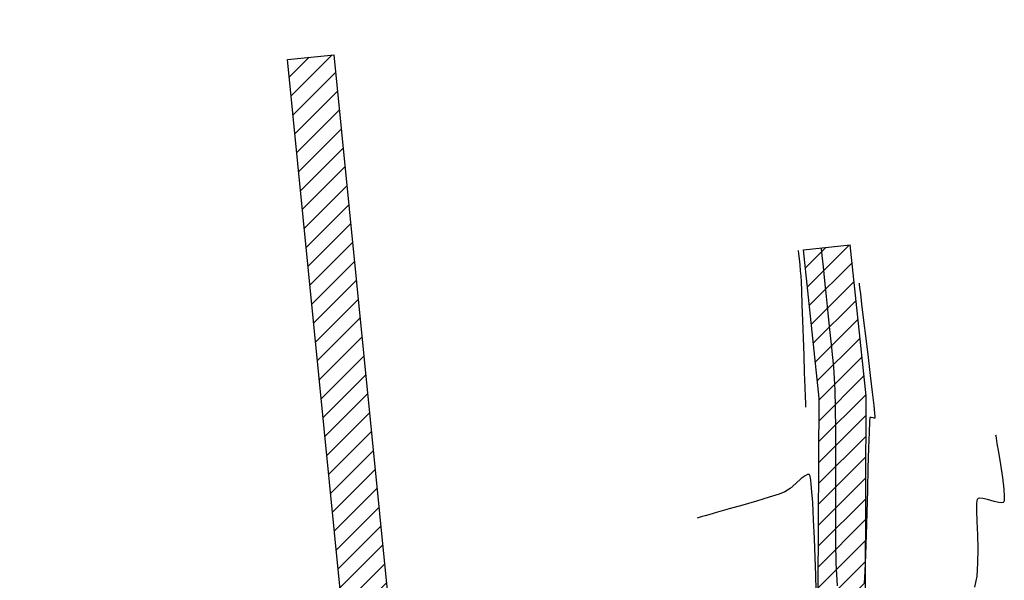
# Model space of a CAD drawing. Units: metres. Extents: x 476623 to 487646, y 6677974 to 6683992.
# Drawn here: x 485674 to 485758, y 6682243 to 6682290 of the extents above; entities that cross this region are included whole.
import ezdxf

# ---------------------------------------------------------------- set-up
doc = ezdxf.new("R2010")
doc.units = ezdxf.units.M
doc.header["$LTSCALE"] = 12.5
doc.header["$MEASUREMENT"] = 0
for name, color, linetype in [('Canal', 150, 'Continuous'), ('CONT-MNR', 46, 'Continuous'), ('VALÃO', 5, 'Continuous')]:
    doc.layers.add(name, color=color, linetype=linetype)
pattern_1 = [(45, (0, 0), (-0.88388347648, 0.88388347648), [])]

msp = doc.modelspace()

# ---------------------------------------------------------------- hatches: boundary and pattern name
at = {"layer": 'Canal'}
h = msp.add_hatch(dxfattribs=at)
h.set_pattern_fill('ANSI31', color=256, scale=10, style=0)
h.set_pattern_definition(pattern_1)
h.paths.add_polyline_path([(485174.7194949, 6681949.9458266), (485171.1562133, 6682014.31489), (485167.1213475, 6682141.7658617), (485165.6644495, 6682181.2018527), (485165.0858991, 6682208.2913075), (485162.3475051, 6682252.0906479), (485160.5780174, 6682296.6227649), (485157.9064488, 6682349.2163326), (485154.6329686, 6682399.6821685), (485144.7016296, 6682401.0326015), (485151.8319748, 6682241.4766575), (485153.2666188, 6682226.8894985), (485153.2666188, 6682220.203951), (485151.1926574, 6682219.8835833), (485153.550637, 6682187.7562018), (485153.8666218, 6682158.7679875), (485154.5100577, 6682139.4037501), (485155.8465434, 6682118.2764895), (485156.4451367, 6682030.7388444), (485158.6551838, 6682008.7180808), (485159.5722084, 6682001.0256744), (485159.6479668, 6681986.7878329), (485161.4056068, 6681972.5938063), (485160.6011087, 6681941.3273752), (485163.4101303, 6681921.4123349), (485159.8391477, 6681874.9409219), (485157.6512785, 6681866.8576257), (485159.1478308, 6681864.5709004), (485162.809932, 6681854.4103422), (485169.6907807, 6681854.47304), (485173.8423076, 6681854.2949237), (485175.2346438, 6681863.2619462), (485176.967605, 6681888.6962033), (485179.6228963, 6681888.3062899), (485184.2579376, 6681882.726066), (485190.5102526, 6681866.9136901), (485186.847488, 6681736.1786691), (485219.1728751, 6681707.4450881), (485241.6631939, 6681687.4543884), (485259.7359324, 6681663.7871505), (485257.1451203, 6681631.4681588), (485262.9159987, 6681616.2065191), (485279.0744652, 6681603.5751406), (485280.600688, 6681603.4995094), (485289.1678684, 6681604.8460399), (485277.4154485, 6681611.9624258), (485267.4680698, 6681619.0669789), (485263.0985083, 6681632.8805269), (485266.0784162, 6681665.4041907), (485261.0606239, 6681675.4548676), (485246.4590755, 6681692.3931377), (485222.8535686, 6681712.0986438), (485202.5045738, 6681735.4724872), (485189.5835671, 6681741.0455216), (485191.4175182, 6681804.2930307), (485200.3692377, 6681822.5687313), (485198.5607317, 6681847.1956551), (485196.9189774, 6681877.8480809), (485189.6613764, 6681889.5753529), (485177.6386502, 6681898.5449726)])
h.paths.add_polyline_path([(485388.3391575, 6681679.293239), (485404.224845, 6681683.2677306), (485403.6958432, 6681685.0142234), (485401.9174398, 6681688.9951488), (485384.442468, 6681681.3803277), (485378.7917004, 6681667.2128583), (485372.3147283, 6681638.5491994), (485365.6042155, 6681605.5328543), (485361.9976986, 6681584.3994434), (485337.02855, 6681550.4859081), (485338.8346316, 6681548.5128118), (485361.5427526, 6681579.1575626), (485364.237721, 6681583.3468515), (485368.6320333, 6681605.2515207), (485376.3087168, 6681637.1616272), (485382.6399824, 6681667.1198743)])
h.paths.add_polyline_path([(485383.8416629, 6681495.7146119), (485375.4543828, 6681509.534367), (485372.2822083, 6681511.9677235), (485372.2800859, 6681511.9685816), (485368.8611038, 6681511.2587913), (485369.7079302, 6681506.6325491), (485378.2353817, 6681493.0487998), (485383.8914396, 6681481.8196975), (485386.0931636, 6681479.4739907), (485387.9265006, 6681479.5419573), (485388.5386246, 6681484.2070106), (485387.5625183, 6681491.2292451)])
h.paths.add_polyline_path([(485553.3855588, 6682105.2164565), (485552.4786174, 6682122.6609317), (485550.9205177, 6682124.7894801), (485543.6679664, 6682123.9237149), (485546.5833204, 6682106.3379886), (485549.5646199, 6682073.7503895), (485554.616036, 6682065.5778165), (485542.86777, 6682007.6659479), (485558.1718661, 6681919.6243976), (485569.5239186, 6681850.1066099), (485571.3405791, 6681802.7196162), (485567.1362071, 6681790.1847654), (485573.8664189, 6681791.6008013), (485575.1111369, 6681806.0234236), (485572.7277884, 6681847.0127688), (485564.0210675, 6681905.240083), (485547.8083667, 6682001.526066), (485558.4904983, 6682063.3258986), (485589.7586152, 6682089.8785175), (485645.0231594, 6682130.3562432), (485686.1249211, 6682133.9245623), (485707.346521, 6682134.7979586), (485707.3058272, 6682135.5704558), (485707.154609, 6682137.1756366), (485644.5316316, 6682133.267492), (485703.1148521, 6682184.2344678), (485702.915234, 6682186.6633605), (485639.7434184, 6682133.1336786), (485588.3573115, 6682093.1265193), (485558.3576666, 6682067.3165688)])
h.paths.add_polyline_path([(485507.3341181, 6681704.811429), (485505.1725172, 6681704.7422032), (485498.5495713, 6681674.6433912), (485499.345895, 6681673.2559892), (485505.4123503, 6681682.5373934)])
h.paths.add_polyline_path([(485709.7894884, 6682151.8543814), (485706.9602792, 6682186.2793574), (485706.3753201, 6682229.1669359), (485700.5765727, 6682287.5169066), (485696.5961798, 6682287.1213402), (485702.3780233, 6682228.9414655), (485702.9625166, 6682186.0880405), (485703.1148521, 6682184.2344678), (485705.8048832, 6682151.5029695), (485707.3784775, 6682134.7992738), (485707.346521, 6682134.7979586), (485712.9177221, 6682029.0388586), (485717.8288952, 6681985.4376647), (485719.5247956, 6681955.0328455), (485722.4523935, 6681899.476117), (485724.7704744, 6681849.7572577), (485719.9832509, 6681814.7053153), (485723.1822293, 6681783.0164415), (485724.1867613, 6681776.0092277), (485726.7548039, 6681758.6793677), (485730.3806439, 6681731.247287), (485734.648178, 6681695.3190173), (485738.746631, 6681641.773832), (485742.658969, 6681624.9840151), (485746.5546051, 6681625.8917703), (485742.7116363, 6681642.383889), (485738.6301257, 6681695.7077251), (485734.3496108, 6681731.74528), (485730.7161995, 6681759.2346436), (485728.1449397, 6681776.5862137), (485727.1536086, 6681783.5013434), (485724.0107224, 6681814.6345723), (485728.7831641, 6681849.5782829), (485726.4474888, 6681899.6745105), (485723.5189301, 6681955.2494729), (485721.8163987, 6681985.7731749), (485716.905918, 6682029.3682223), (485711.295943, 6682135.8633734)])
h = msp.add_hatch(dxfattribs=at)
h.set_pattern_fill('ANSI31', color=256, scale=10, style=0)
h.set_pattern_definition(pattern_1)
h.paths.add_polyline_path([(485745.7350041, 6682242.0763572), (485745.8072405, 6682258.5183307), (485744.4502692, 6682271.3428435), (485740.4724748, 6682270.9219501), (485741.8063132, 6682258.3160616), (485741.7356558, 6682242.2334927), (485741.2546569, 6682235.7582662), (485729.4218693, 6682233.6653352), (485729.7702134, 6682231.6959047), (485741.1017762, 6682233.7001813), (485740.9880031, 6682232.1685626), (485741.3078799, 6682228.1448181), (485742.333372, 6682222.4723798), (485742.7824323, 6682220.8070883), (485744.6064702, 6682221.8463356), (485746.3667762, 6682222.878358), (485746.2394678, 6682223.3504676), (485745.279513, 6682228.6603907), (485744.9997962, 6682232.1789606)])

# ---------------------------------------------------------------- linework, layer by layer
at = {"layer": 'CONT-MNR'}
for p, q in [((485742.0675374, 6682270.4434781, 1), (485742.0003965, 6682271.0842862, 1)), ((485740.0796992, 6682270.5858103, 2), (485740.046992, 6682270.8804144, 2)), ((485740.1287302, 6682270.154926, 2), (485740.0796992, 6682270.5858103, 2)), ((485740.1841979, 6682269.6511068, 2), (485740.1287302, 6682270.154926, 2)), ((485742.1687019, 6682269.4863475, 1), (485742.0675374, 6682270.4434781, 1)), ((485740.2362153, 6682269.1376983, 2), (485740.1841979, 6682269.6511068, 2)), ((485742.294684, 6682268.2965131, 1), (485742.1687019, 6682269.4863475, 1)), ((485740.2748954, 6682268.678046, 2), (485740.2362153, 6682269.1376983, 2)), ((485740.2962738, 6682268.2419434, 2), (485740.2748954, 6682268.678046, 2)), ((485740.3297234, 6682267.4073602, 2), (485740.2962738, 6682268.2419434, 2)), ((485742.4362779, 6682266.9575934, 1), (485742.294684, 6682268.2965131, 1)), ((485745.2016927, 6682268.0930366, 1), (485745.2140459, 6682267.9887747, 1)), ((485745.2140459, 6682267.9887747, 1), (485745.2457923, 6682267.7242531, 1)), ((485745.2457923, 6682267.7242531, 1), (485745.3093372, 6682267.2004592, 1)), ((485740.3722897, 6682266.2673944, 2), (485740.3297234, 6682267.4073602, 2)), ((485742.5842778, 6682265.5532072, 1), (485742.4362779, 6682266.9575934, 1)), ((485745.3093372, 6682267.2004592, 1), (485745.419103, 6682266.3013302, 1)), ((485740.4210183, 6682264.9151436, 2), (485740.3722897, 6682266.2673944, 2)), ((485745.419103, 6682266.3013302, 1), (485745.5865059, 6682264.9327009, 1)), ((485742.7294777, 6682264.1669731, 1), (485742.5842778, 6682265.5532072, 1)), ((485740.4729546, 6682263.443706, 2), (485740.4210183, 6682264.9151436, 2)), ((485745.5865059, 6682264.9327009, 1), (485745.7744368, 6682263.3931377, 1)), ((485740.5251441, 6682261.9461794, 2), (485740.4729546, 6682263.443706, 2)), ((485742.8626718, 6682262.8825098, 1), (485742.7294777, 6682264.1669731, 1)), ((485742.9746542, 6682261.7834359, 1), (485742.8626718, 6682262.8825098, 1)), ((485745.7744368, 6682263.3931377, 1), (485745.9689428, 6682261.7908283, 1)), ((485740.5746322, 6682260.5156617, 2), (485740.5251441, 6682261.9461794, 2)), ((485743.056219, 6682260.9533701, 1), (485742.9746542, 6682261.7834359, 1)), ((485745.9689428, 6682261.7908283, 1), (485746.1560709, 6682260.2339605, 1)), ((485743.0981604, 6682260.4759309, 1), (485743.056219, 6682260.9533701, 1)), ((485740.6184646, 6682259.2452508, 2), (485740.5746322, 6682260.5156617, 2)), ((485743.1268439, 6682260.0054959, 1), (485743.0981604, 6682260.4759309, 1)), ((485746.1560709, 6682260.2339605, 1), (485746.3218683, 6682258.8307219, 1)), ((485743.1499517, 6682259.5124898, 1), (485743.1268439, 6682260.0054959, 1)), ((485743.1683759, 6682259.0080974, 1), (485743.1499517, 6682259.5124898, 1)), ((485740.6474728, 6682258.4067608, 2), (485740.6184646, 6682259.2452508, 2)), ((485743.183008, 6682258.5035029, 1), (485743.1683759, 6682259.0080974, 1)), ((485743.1947399, 6682258.009891, 1), (485743.183008, 6682258.5035029, 1)), ((485746.3218683, 6682258.8307219, 1), (485746.4523821, 6682257.6893003, 1)), ((485740.6647026, 6682257.9129135, 2), (485740.6474728, 6682258.4067608, 2)), ((485740.6736793, 6682257.659149, 2), (485740.6647026, 6682257.9129135, 2)), ((485740.6773437, 6682257.5571412, 2), (485740.6736793, 6682257.659149, 2)), ((485743.2044635, 6682257.538446, 1), (485743.1947399, 6682258.009891, 1)), ((485746.4523821, 6682257.6893003, 1), (485746.5220126, 6682257.0373732, 1)), ((485743.2090683, 6682257.0405287, 1), (485743.2044635, 6682257.538446, 1)), ((485743.2131384, 6682256.1096879, 1), (485743.2090683, 6682257.0405287, 1)), ((485746.5220126, 6682257.0373732, 1), (485746.5492586, 6682256.7371516, 1)), ((485746.5492586, 6682256.7371516, 1), (485746.5538546, 6682256.6398549, 1)), ((485743.2168112, 6682254.843072, 1), (485743.2131384, 6682256.1096879, 1)), ((485746.0852587, 6682256.3366814, 1), (485746.0502886, 6682255.4260284, 1)), ((485746.1102577, 6682256.6788979, 1), (485746.0852587, 6682256.3366814, 1)), ((485746.2428193, 6682256.6784105, 1), (485746.1102577, 6682256.6788979, 1)), ((485746.3906411, 6682256.6352036, 1), (485746.2428193, 6682256.6784105, 1)), ((485746.4894055, 6682256.6129973, 1), (485746.3906411, 6682256.6352036, 1)), ((485746.5364608, 6682256.6156124, 1), (485746.4894055, 6682256.6129973, 1)), ((485746.5517473, 6682256.6246583, 1), (485746.5364608, 6682256.6156124, 1)), ((485746.5538546, 6682256.6398549, 1), (485746.5517473, 6682256.6246583, 1)), ((485746.0502886, 6682255.4260284, 1), (485746.0073037, 6682254.0713079, 1)), ((485756.8131021, 6682255.2143789, 2), (485756.8239213, 6682255.1292833, 2)), ((485756.8239213, 6682255.1292833, 2), (485756.855739, 6682254.9098777, 2)), ((485743.2202243, 6682253.3378292, 1), (485743.2168112, 6682254.843072, 1)), ((485756.855739, 6682254.9098777, 2), (485756.924842, 6682254.4742965, 2)), ((485756.924842, 6682254.4742965, 2), (485757.0454807, 6682253.7411476, 2)), ((485746.0073037, 6682254.0713079, 1), (485745.9582606, 6682252.396889, 1)), ((485757.0454807, 6682253.7411476, 2), (485757.217653, 6682252.6792008, 2)), ((485743.2235152, 6682251.691108, 1), (485743.2202243, 6682253.3378292, 1)), ((485757.217653, 6682252.6792008, 2), (485757.3819032, 6682251.5843963, 2)), ((485740.6163777, 6682251.730285, 2), (485740.2903891, 6682251.4808937, 2)), ((485740.8182754, 6682251.8309223, 2), (485740.6163777, 6682251.730285, 2)), ((485740.9268398, 6682251.8428374, 2), (485740.8182754, 6682251.8309223, 2)), ((485740.9721614, 6682251.8294358, 2), (485740.9268398, 6682251.8428374, 2)), ((485740.9931304, 6682251.8071199, 2), (485740.9721614, 6682251.8294358, 2)), ((485741.034426, 6682251.6924472, 2), (485740.9931304, 6682251.8071199, 2)), ((485745.9582606, 6682252.396889, 1), (485745.9051157, 6682250.5271408, 1)), ((485739.8261393, 6682251.0681828, 2), (485739.3435517, 6682250.6524085, 2)), ((485740.2903891, 6682251.4808937, 2), (485739.8261393, 6682251.0681828, 2)), ((485741.0946275, 6682251.3597715, 2), (485741.034426, 6682251.6924472, 2)), ((485741.1712654, 6682250.6567142, 2), (485741.0946275, 6682251.3597715, 2)), ((485743.2268216, 6682250.0000567, 1), (485743.2235152, 6682251.691108, 1)), ((485757.3819032, 6682251.5843963, 2), (485757.5042984, 6682250.5947561, 2)), ((485738.4056173, 6682250.16745, 2), (485737.5631837, 6682249.8979682, 2)), ((485738.8905545, 6682250.3504935, 2), (485738.4056173, 6682250.16745, 2)), ((485739.3435517, 6682250.6524085, 2), (485738.8905545, 6682250.3504935, 2)), ((485741.2604139, 6682249.447472, 2), (485741.1712654, 6682250.6567142, 2)), ((485745.9051157, 6682250.5271408, 1), (485745.8498256, 6682248.5864325, 1)), ((485757.5042984, 6682250.5947561, 2), (485757.549276, 6682249.9715134, 2)), ((485735.3134027, 6682249.2324985, 2), (485734.1598427, 6682248.9029149, 2)), ((485736.4901476, 6682249.5752503, 2), (485735.3134027, 6682249.2324985, 2)), ((485737.5631837, 6682249.8979682, 2), (485736.4901476, 6682249.5752503, 2)), ((485741.3411203, 6682247.9833766, 2), (485741.2604139, 6682249.447472, 2)), ((485743.2302809, 6682248.3618236, 1), (485743.2268216, 6682250.0000567, 1)), ((485755.1921922, 6682249.3244487, 2), (485755.1848587, 6682248.7602835, 2)), ((485755.2247916, 6682249.6089577, 2), (485755.1921922, 6682249.3244487, 2)), ((485755.2628093, 6682249.7219921, 2), (485755.2247916, 6682249.6089577, 2)), ((485755.2873796, 6682249.7533916, 2), (485755.2628093, 6682249.7219921, 2)), ((485755.3354, 6682249.7841776, 2), (485755.2873796, 6682249.7533916, 2)), ((485755.4620053, 6682249.8155137, 2), (485755.3354, 6682249.7841776, 2)), ((485755.7143024, 6682249.8004533, 2), (485755.4620053, 6682249.8155137, 2)), ((485756.1278971, 6682249.7023869, 2), (485755.7143024, 6682249.8004533, 2)), ((485756.6848284, 6682249.5356165, 2), (485756.1278971, 6682249.7023869, 2)), ((485757.0894101, 6682249.4371774, 2), (485756.6848284, 6682249.5356165, 2)), ((485757.3296899, 6682249.4216198, 2), (485757.0894101, 6682249.4371774, 2)), ((485757.44578, 6682249.452521, 2), (485757.3296899, 6682249.4216198, 2)), ((485757.4877917, 6682249.4830583, 2), (485757.44578, 6682249.452521, 2)), ((485757.510821, 6682249.5189854, 2), (485757.4877917, 6682249.4830583, 2)), ((485757.5407268, 6682249.6487307, 2), (485757.510821, 6682249.5189854, 2)), ((485757.549276, 6682249.9715134, 2), (485757.5407268, 6682249.6487307, 2)), ((485732.4298527, 6682248.416061, 2), (485732.1072102, 6682248.3251951, 2)), ((485733.1563615, 6682248.6197017, 2), (485732.4298527, 6682248.416061, 2)), ((485734.1598427, 6682248.9029149, 2), (485733.1563615, 6682248.6197017, 2)), ((485745.8498256, 6682248.5864325, 1), (485745.7943465, 6682246.699133, 1)), ((485755.1848587, 6682248.7602835, 2), (485755.2134796, 6682247.8218326, 2)), ((485731.6088615, 6682248.1764034, 2), (485731.4344395, 6682248.1243264, 2)), ((485731.8630891, 6682248.252308, 2), (485731.6088615, 6682248.1764034, 2)), ((485732.1072102, 6682248.3251951, 2), (485731.8630891, 6682248.252308, 2)), ((485741.4122548, 6682246.3847289, 2), (485741.3411203, 6682247.9833766, 2)), ((485743.2340308, 6682246.8735572, 1), (485743.2302809, 6682248.3618236, 1)), ((485755.2134796, 6682247.8218326, 2), (485755.2577957, 6682246.7069084, 2)), ((485743.2382088, 6682245.6324057, 1), (485743.2340308, 6682246.8735572, 1)), ((485745.7943465, 6682246.699133, 1), (485745.7406351, 6682244.9896115, 1)), ((485755.2577957, 6682246.7069084, 2), (485755.2896375, 6682245.5041046, 2)), ((485741.4726874, 6682244.7718296, 2), (485741.4122548, 6682246.3847289, 2)), ((485743.2429524, 6682244.7355176, 1), (485743.2382088, 6682245.6324057, 1)), ((485755.2896375, 6682245.5041046, 2), (485755.2808354, 6682244.3020145, 2)), ((485741.5212883, 6682243.2649796, 2), (485741.4726874, 6682244.7718296, 2)), ((485743.2483993, 6682244.2800411, 1), (485743.2429524, 6682244.7355176, 1)), ((485743.2707571, 6682243.8180938, 1), (485743.2483993, 6682244.2800411, 1)), ((485745.7406351, 6682244.9896115, 1), (485745.6906478, 6682243.5822371, 1)), ((485755.2808354, 6682244.3020145, 2), (485755.2032202, 6682243.1892318, 2)), ((485743.3052428, 6682243.3330665, 1), (485743.2707571, 6682243.8180938, 1)), ((485745.6906478, 6682243.5822371, 1), (485745.6463411, 6682242.6013788, 1)), ((485741.5569276, 6682241.9844797, 2), (485741.5212883, 6682243.2649796, 2)), ((485743.3415476, 6682242.8404219, 1), (485743.3052428, 6682243.3330665, 1)), ((485743.3693624, 6682242.3556225, 1), (485743.3415476, 6682242.8404219, 1)), ((485755.2032202, 6682243.1892318, 2), (485755.0286224, 6682242.2543499, 2))]:
    msp.add_line(p, q, dxfattribs=at)
at = {"layer": 'VALÃO'}
for p, q in [((485696.5961798, 6682287.1213402), (485700.5765727, 6682287.5169066)), ((485740.4724748, 6682270.9219501), (485744.4502692, 6682271.3428435))]:
    msp.add_line(p, q, dxfattribs=at)
for points in [[(485742.658969, 6681624.9840151), (485738.746631, 6681641.773832), (485734.648178, 6681695.3190173), (485730.3806439, 6681731.247287), (485726.7548039, 6681758.6793677), (485724.1867613, 6681776.0092277), (485723.1822293, 6681783.0164415), (485719.9832509, 6681814.7053153), (485724.7704744, 6681849.7572577), (485722.4523935, 6681899.476117), (485719.5247956, 6681955.0328455), (485717.8288952, 6681985.4376648), (485712.9177221, 6682029.0388586), (485707.3058272, 6682135.5704558), (485705.8048832, 6682151.5029695), (485702.9625166, 6682186.0880405), (485702.3780233, 6682228.9414655), (485696.5961798, 6682287.1213402)], [(485746.5546051, 6681625.8917703), (485742.7116363, 6681642.383889), (485738.6301257, 6681695.7077251), (485734.3496108, 6681731.74528), (485730.7161995, 6681759.2346436), (485728.1449397, 6681776.5862136), (485727.1536086, 6681783.5013434), (485724.0107224, 6681814.6345723), (485728.7831641, 6681849.5782829), (485726.4474888, 6681899.6745105), (485723.5189301, 6681955.2494729), (485721.8163987, 6681985.7731749), (485716.905918, 6682029.3682223), (485711.295943, 6682135.8633734), (485709.7894884, 6682151.8543814), (485706.9602792, 6682186.2793574), (485706.3753201, 6682229.1669359), (485700.5765727, 6682287.5169066)], [(485747.626407, 6682218.207153), (485746.2394678, 6682223.3504676), (485745.279513, 6682228.6603907), (485744.9997962, 6682232.1789606), (485745.7350041, 6682242.0763572), (485745.8072405, 6682258.5183307), (485744.4502692, 6682271.3428435)], [(485741.2546569, 6682235.7582662), (485741.7356558, 6682242.2334927), (485741.8063132, 6682258.3160616), (485740.4724748, 6682270.9219501)]]:
    msp.add_lwpolyline(points, dxfattribs=at)

doc.saveas('drawing.dxf')
